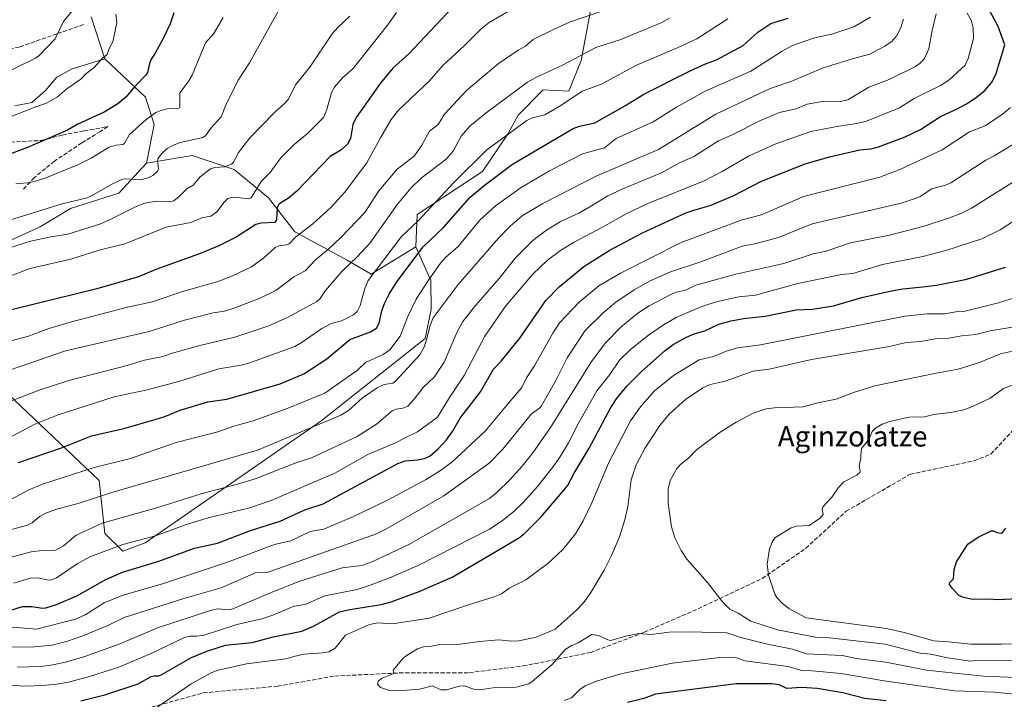
# Model space of a CAD drawing. Units: metres. Extents: x 671798 to 675283, y 4749087 to 4751486.
# Drawn here: x 673482 to 673869, y 4749722 to 4749989 of the extents above; entities that cross this region are included whole.
import ezdxf
from ezdxf.enums import TextEntityAlignment as Align

# ---------------------------------------------------------------- set-up
doc = ezdxf.new("R2010")
doc.units = ezdxf.units.M
doc.header["$MEASUREMENT"] = 0
doc.linetypes.add('DGN Style 3', pattern=[2.307223, 1.648017, -0.659207])
for name, color, linetype, lineweight in [('Arbolado forestal CxS', 92, 'Continuous', 0), ('Curva de nivel maestra', 30, 'Continuous', 30), ('Curva de nivel normal', 30, 'Continuous', 0), ('Pastizal CxS', 92, 'Continuous', 0), ('Senda', 7, 'DGN Style 3', 0), ('Texto cartográfico', 7, 'Continuous', 0)]:
    doc.layers.add(name, color=color, linetype=linetype, lineweight=lineweight)
doc.styles.add('Style-Arial', font='txt')

# ---------------------------------------------------------------- blocks, each defined once
blk = doc.blocks.new('*U6')
at = {"layer": 'Pastizal CxS', "color": 92, "linetype": 'Continuous', "lineweight": 0}
blk.add_polyline3d([(673479.8253, 4749955.6005, 1068.5098), (673486.44, 4749956.9235, 1068.8771), (673491.7317, 4749961.5537, 1068.1494), (673496.3619, 4749966.8453, 1067.5558), (673502.3151, 4749970.1527, 1068.112), (673515.1395, 4749974.1131, 1069.6593), (673531.2161, 4749959.0893, 1076.3495), (673534.5369, 4749948.3373, 1079.9572), (673531.5689, 4749933.0527, 1083.3377), (673520.6539, 4749921.3283, 1085.6632), (673501.6535, 4749915.2515, 1085.3938), (673489.7473, 4749907.9755, 1086.746), (673476.5181, 4749902.0223, 1087.6426)], dxfattribs=at)
blk = doc.blocks.new('*U14')
at = {"layer": 'Arbolado forestal CxS', "color": 92, "linetype": 'Continuous', "lineweight": 0}
for points in [[(673509.8377, 4749990.5549, 1066.4927), (673515.1395, 4749974.1131, 1069.6593), (673502.3151, 4749970.1527, 1068.112), (673496.3619, 4749966.8453, 1067.5558), (673491.7317, 4749961.5537, 1068.1494), (673486.44, 4749956.9235, 1068.8771), (673479.8253, 4749955.6005, 1068.5098)], [(673469.2045, 4749849.6305, 1109.0205), (673512.9388, 4749808.3089, 1131.3833), (673515.1275, 4749787.3779, 1140.6261), (673522.2053, 4749780.4881, 1145.1514), (673531.0493, 4749783.7851, 1144.7758), (673600.0921, 4749831.6317, 1133.6994), (673641.0757, 4749864.0469, 1133.3663), (673643.4602, 4749875.5117, 1132.3073), (673643.3049, 4749886.9423, 1128.935), (673637.4123, 4749900.2003, 1121.9943), (673637.8746, 4749912.9099, 1117.8754), (673663.6781, 4749929.7767, 1121.1677), (673673.6755, 4749944.7723, 1118.9735), (673677.6313, 4749951.8931, 1117.58), (673687.3233, 4749961.8077, 1116.4179), (673687.3713, 4749961.8567, 1116.4049), (673697.5371, 4749961.3607, 1118.2979), (673702.4523, 4749973.4965, 1114.8729), (673706.1155, 4749993.0353, 1108.9875)]]:
    blk.add_polyline3d(points, dxfattribs=at)

msp = doc.modelspace()

# ---------------------------------------------------------------- linework, layer by layer
at = {"layer": 'Arbolado forestal CxS', "color": 92, "linetype": 'Continuous', "lineweight": 0}
for points in [[(673706.1155, 4749993.0353, 1108.9875), (673702.4523, 4749973.4965, 1114.8729), (673697.5371, 4749961.3607, 1118.2979), (673687.3713, 4749961.8567, 1116.4049), (673687.3233, 4749961.8077, 1116.4179), (673677.6313, 4749951.8931, 1117.58), (673673.6755, 4749944.7723, 1118.9735), (673663.6781, 4749929.7767, 1121.1677), (673637.8746, 4749912.9099, 1117.8754), (673637.4123, 4749900.2003, 1121.9943), (673619.8733, 4749889.3885, 1118.5546), (673610.3785, 4749894.9275, 1112.6785), (673589.8079, 4749906.0045, 1103.0908), (673579.5221, 4749919.4545, 1096.5741), (673566.0713, 4749930.5313, 1090.5479), (673549.4567, 4749936.0703, 1086.5347), (673531.5689, 4749933.0527, 1083.3377), (673534.5369, 4749948.3373, 1079.9572), (673531.2161, 4749959.0893, 1076.3495), (673515.1395, 4749974.1131, 1069.6593), (673509.8377, 4749990.5549, 1066.4927)], [(673637.4123, 4749900.2003, 1121.9943), (673637.8746, 4749912.9099, 1117.8754), (673663.6781, 4749929.7767, 1121.1677), (673673.6755, 4749944.7723, 1118.9735), (673677.6313, 4749951.8931, 1117.58), (673687.3233, 4749961.8077, 1116.4179), (673687.3713, 4749961.8567, 1116.4049), (673697.5371, 4749961.3607, 1118.2979), (673702.4523, 4749973.4965, 1114.8729), (673706.1155, 4749993.0353, 1108.9875)], [(673509.8377, 4749990.5549, 1066.4927), (673515.1395, 4749974.1131, 1069.6593)], [(673515.1395, 4749974.1131, 1069.6593), (673502.3151, 4749970.1527, 1068.112), (673496.3619, 4749966.8453, 1067.5558), (673491.7317, 4749961.5537, 1068.1494), (673486.44, 4749956.9235, 1068.8771), (673479.8253, 4749955.6005, 1068.5098)], [(673515.1395, 4749974.1131, 1069.6593), (673531.2161, 4749959.0893, 1076.3495), (673534.5369, 4749948.3373, 1079.9572), (673531.5689, 4749933.0527, 1083.3377)], [(673476.5181, 4749902.0223, 1087.6426), (673489.7473, 4749907.9755, 1086.746), (673501.6535, 4749915.2515, 1085.3938), (673520.6539, 4749921.3283, 1085.6632), (673531.5689, 4749933.0527, 1083.3377), (673549.4567, 4749936.0703, 1086.5347), (673566.0713, 4749930.5313, 1090.5479), (673579.5221, 4749919.4545, 1096.5741), (673589.8079, 4749906.0045, 1103.0908), (673610.3785, 4749894.9275, 1112.6785), (673619.8733, 4749889.3885, 1118.5546), (673637.4123, 4749900.2003, 1121.9943), (673643.3049, 4749886.9423, 1128.935), (673643.4602, 4749875.5117, 1132.3073), (673641.0757, 4749864.0469, 1133.3663), (673600.0921, 4749831.6317, 1133.6994), (673531.0493, 4749783.7851, 1144.7758), (673522.2053, 4749780.4881, 1145.1514), (673515.1275, 4749787.3779, 1140.6261), (673512.9388, 4749808.3089, 1131.3833), (673469.2045, 4749849.6305, 1109.0205)], [(673637.4123, 4749900.2003, 1121.9943), (673619.8733, 4749889.3885, 1118.5546), (673610.3785, 4749894.9275, 1112.6785), (673589.8079, 4749906.0045, 1103.0908), (673579.5221, 4749919.4545, 1096.5741), (673566.0713, 4749930.5313, 1090.5479), (673549.4567, 4749936.0703, 1086.5347), (673531.5689, 4749933.0527, 1083.3377)], [(673531.5689, 4749933.0527, 1083.3377), (673520.6539, 4749921.3283, 1085.6632), (673501.6535, 4749915.2515, 1085.3938), (673489.7473, 4749907.9755, 1086.746), (673476.5181, 4749902.0223, 1087.6426), (673463.2889, 4749896.7305, 1086.9096), (673451.3827, 4749891.4389, 1091.4766), (673439.4763, 4749889.4545, 1093.1846), (673428.2315, 4749886.1473, 1094.393), (673414.3409, 4749884.8243, 1094.1751), (673401.7731, 4749882.1785, 1095.7139), (673396.4815, 4749880.1941, 1097.1128), (673385.9993, 4749870.8445, 1102.0486), (673344.5343, 4749868.8203, 1105.3194)], [(673344.5343, 4749868.8203, 1105.3194), (673327.9184, 4749868.0295, 1106.8337), (673332.6651, 4749849.0397, 1113.3022), (673335.8301, 4749841.1279, 1115.9301), (673341.3689, 4749833.2157, 1118.1563), (673385.6767, 4749845.8753, 1110.663), (673387.2617, 4749845.5647, 1110.6102), (673396.6061, 4749843.7335, 1110.7475), (673445.9229, 4749834.0691, 1115.1353), (673459.8117, 4749839.9757, 1113.2992), (673469.2045, 4749849.6305, 1109.0205), (673512.9388, 4749808.3089, 1131.3833), (673515.1275, 4749787.3779, 1140.6261), (673522.2053, 4749780.4881, 1145.1514), (673531.0493, 4749783.7851, 1144.7758), (673600.0921, 4749831.6317, 1133.6994), (673641.0757, 4749864.0469, 1133.3663), (673643.4602, 4749875.5117, 1132.3073), (673643.3049, 4749886.9423, 1128.935), (673637.4123, 4749900.2003, 1121.9943)]]:
    msp.add_polyline3d(points, dxfattribs=at)
at = {"layer": 'Curva de nivel maestra', "color": 30, "linetype": 'Continuous', "lineweight": 30, "flags": 128}
for points, elevation in [([(673651.72, 4749994.1801), (673634.62, 4749976.0601), (673628.41, 4749970.4901), (673623.36, 4749964.3801), (673613.95, 4749951.0201), (673612.68, 4749948.2301), (673611.74, 4749942.7701), (673610.51, 4749940.5601), (673607.88, 4749938.2401), (673603.75, 4749935.7101), (673590.65, 4749922.0401), (673587.41, 4749919.3401), (673584.55, 4749917.6301), (673583.55, 4749916.8001), (673582.92, 4749915.6401), (673582.63, 4749910.7501), (673581.94, 4749909.7101), (673576.58, 4749909.4501), (673574.47, 4749908.9101), (673566.78, 4749904.0001), (673560.04, 4749900.5701), (673552.42, 4749897.3901), (673535.23, 4749891.3101), (673528.36, 4749888.3801), (673512.03, 4749883.7001), (673470.87, 4749873.5201)], 1100), ([(673476.18, 4749756.6001), (673482.81, 4749758.7501), (673486.49, 4749758.6901), (673490.78, 4749758.0501), (673492.02, 4749758.1701), (673496.16, 4749759.5001), (673504.15, 4749762.9101), (673515.52, 4749769.3101), (673522.17, 4749772.2501), (673536.41, 4749776.5001), (673550.43, 4749781.6101), (673559.42, 4749783.5801), (673572.46, 4749788.6001), (673584.1, 4749792.2901), (673593.79, 4749796.7501), (673600.93, 4749799.1401), (673630.29, 4749814.9601), (673633.17, 4749816.0501), (673638.08, 4749816.4201), (673640.83, 4749816.9601), (673643.06, 4749817.9501), (673646.25, 4749820.7001), (673649.46, 4749824.2401), (673651.78, 4749827.5301), (673654.8, 4749832.7501), (673662.78, 4749843.1201), (673667.93, 4749852.0401), (673670.91, 4749855.1901), (673678.32, 4749864.2901), (673688.55, 4749878.9901), (673693.75, 4749884.4801), (673703.45, 4749892.3701), (673713.47, 4749898.7501), (673726.5, 4749905.6301), (673743.52, 4749913.4701), (673746.71, 4749914.5301), (673753.09, 4749916.3801), (673762.1, 4749920.2701), (673773.27, 4749925.9601), (673790.43, 4749932.7601), (673800.08, 4749935.5701), (673811.91, 4749938.2901), (673816.2, 4749938.7301), (673819.22, 4749939.5201), (673829.73, 4749943.4301), (673835.79, 4749946.2901), (673843.63, 4749951.3701), (673850.25, 4749954.4201), (673853.85, 4749956.4301), (673857.67, 4749958.9001), (673861.25, 4749961.8401), (673863.86, 4749964.9801), (673865.46, 4749967.9901), (673868.97, 4749979.6201), (673866.34, 4749986.8301), (673861.57, 4749995.5901)], 1150), ([(673542.34, 4749992.1601), (673540.88, 4749987.9201), (673538.1, 4749982.1501), (673534.99, 4749976.3101), (673533.4, 4749973.9401), (673532.72, 4749972.2901), (673531.96, 4749968.7901), (673531.34, 4749967.6201), (673526.95, 4749963.1901), (673523.44, 4749958.9801), (673520.25, 4749956.4001), (673514.96, 4749953.1401), (673504.35, 4749948.2101), (673500.45, 4749945.9901), (673484.74, 4749939.2001), (673475.77, 4749935.8101)], 1075), ([(673481.18, 4749815.3001), (673498.2, 4749821.1201), (673509.96, 4749825.8501), (673522.69, 4749828.6701), (673535.31, 4749832.4101), (673538.75, 4749833.4201), (673544.83, 4749835.9201), (673555.6, 4749839.2201), (673563.12, 4749840.3001), (673584.13, 4749846.2701), (673593.42, 4749850.1501), (673602.42, 4749856.0601), (673611.45, 4749863.6701), (673619.54, 4749866.7501), (673621.94, 4749868.2001), (673622.98, 4749870.1701), (673624.11, 4749875.0501), (673625.1, 4749877.8801), (673626.91, 4749881.5101), (673629.74, 4749886.0201), (673640.19, 4749900.0601), (673648.23, 4749907.7001), (673658.79, 4749919.6401), (673664.22, 4749924.2201), (673675.43, 4749932.7101), (673699.25, 4749946.6501), (673701.7, 4749947.6601), (673707.78, 4749948.9801), (673719.79, 4749955.7301), (673726.97, 4749960.2601), (673744.92, 4749969.2201), (673751.24, 4749972.1001), (673755.57, 4749973.7001), (673766.09, 4749979.3201), (673771.85, 4749984.5801), (673776.97, 4749987.9901), (673783.81, 4749990.1601)], 1125), ([(673505.72, 4749721.6201), (673515.23, 4749724.0201), (673528.24, 4749728.3101), (673533.32, 4749731.1501), (673534.54, 4749731.4801), (673536.3, 4749731.4601), (673537.3, 4749731.8401), (673549.28, 4749738.6501), (673555.25, 4749741.1501), (673562.61, 4749743.4601), (673573.14, 4749744.5401), (673581.33, 4749746.7301), (673592.64, 4749749.0601), (673597.14, 4749750.9501), (673607.4, 4749756.5701), (673611.47, 4749757.5301), (673623.77, 4749759.5401), (673627.74, 4749760.5301), (673638.67, 4749764.6401), (673651.67, 4749770.3001), (673668.27, 4749779.9501), (673678.1, 4749785.8901), (673680.19, 4749787.4701), (673686.67, 4749793.9701), (673696.99, 4749806.1201), (673699.63, 4749811.1401), (673705.49, 4749820.9101), (673714.1, 4749837.0201), (673716.29, 4749840.3701), (673720.27, 4749845.2401), (673726.12, 4749851.1201), (673735.47, 4749859.4201), (673738.61, 4749861.7201), (673743.83, 4749864.6501), (673746.87, 4749866.0001), (673751.07, 4749867.1501), (673756.45, 4749869.7501), (673761.41, 4749871.1001), (673766.19, 4749871.9401), (673774.78, 4749872.8301), (673786.94, 4749875.3201), (673793.36, 4749875.7001), (673801.63, 4749876.9301), (673812.68, 4749880.1901), (673824.36, 4749882.8701), (673828.89, 4749883.6701), (673837.88, 4749884.6101), (673842.01, 4749885.1101), (673854.02, 4749887.4201), (673869.24, 4749892.2101)], 1175), ([(673874.11, 4749761.7101), (673866.08, 4749761.2601), (673862.86, 4749761.5901), (673856.19, 4749761.4801), (673852.68, 4749762.1801), (673850.8, 4749763.0701), (673848.3, 4749765.7301), (673847.22, 4749767.3701), (673847.14, 4749768.0001), (673848.8, 4749769.5701), (673848.98, 4749773.2601), (673849.95, 4749776.2501), (673854.39, 4749783.2501), (673858.45, 4749785.9601), (673863.57, 4749788.4601), (673864.42, 4749788.5101), (673865.73, 4749787.8301), (673867.44, 4749787.6001), (673868.16, 4749787.9701), (673869.36, 4749789.5201)], 1200), ([(673822.32, 4749721.5401), (673813.89, 4749722.4601), (673805.22, 4749724.7101), (673795.14, 4749726.4101), (673788.95, 4749726.8601), (673783.18, 4749726.4301), (673780.21, 4749727.8801), (673777.31, 4749728.3401), (673763.39, 4749728.2601), (673731.63, 4749724.1701), (673727.02, 4749722.5701), (673720.55, 4749720.9801)], 1175)]:
    msp.add_lwpolyline(points, dxfattribs=dict(at, elevation=elevation))
at = {"layer": 'Curva de nivel normal', "color": 30, "linetype": 'Continuous', "lineweight": 0, "flags": 128}
for points, elevation in [([(673470.77, 4749849.23), (673499.68, 4749859.28), (673532.63, 4749866.87), (673546.43, 4749871.27), (673557.7, 4749874.19), (673562.25, 4749874.91), (673566.33, 4749876.13), (673576.24, 4749879.92), (673582.39, 4749882.98), (673589.49, 4749888.41), (673593.87, 4749890.74), (673598, 4749895.09), (673603.21, 4749899.31), (673607.95, 4749903.78), (673617.34, 4749913.72), (673622.83, 4749922.14), (673630.08, 4749930.69), (673636.92, 4749935.92), (673639.78, 4749940.16), (673642.74, 4749945.65), (673646.23, 4749948.29), (673648.74, 4749952.32), (673657.39, 4749961.66), (673669.74, 4749972.19), (673677.58, 4749977.57), (673680.54, 4749979.02), (673683.58, 4749981.74), (673691.83, 4749985.74), (673697.87, 4749988.54), (673709.69, 4749992.57)], 1110), ([(673473.14, 4749967.1), (673487.98, 4749974.3), (673489.25, 4749975.23), (673495.67, 4749982.03), (673498.87, 4749988.73), (673503.66, 4749994.58)], 1065), ([(673584.17, 4749994.41), (673572.09, 4749972.53), (673567.63, 4749965.72), (673562.56, 4749955.64), (673560.92, 4749951.24), (673556.78, 4749946.86), (673554.74, 4749943.83), (673553.73, 4749943.22), (673544.76, 4749941.24), (673541.71, 4749940.01), (673539.68, 4749938.77), (673537.46, 4749936.79), (673535.99, 4749934.76), (673535.84, 4749933.97), (673536.27, 4749930.86), (673535.87, 4749929.86), (673534.06, 4749928.26), (673532.25, 4749927.27), (673529.23, 4749926.46), (673523.3, 4749926.89), (673522.05, 4749926.73), (673517.96, 4749924.84), (673510.87, 4749920.68), (673508.2, 4749919.44), (673498.34, 4749917.02), (673475.61, 4749909.95)], 1085), ([(673476.33, 4749862.72), (673485.18, 4749865.01), (673493.2, 4749868.07), (673502.08, 4749870.61), (673524.12, 4749876.48), (673533.93, 4749878.57), (673545.73, 4749882.56), (673559.72, 4749886.52), (673565.37, 4749888.76), (673572.81, 4749892.25), (673577.63, 4749895.89), (673582.14, 4749899.89), (673583.75, 4749900.58), (673586.55, 4749900.92), (673587.69, 4749901.38), (673590.11, 4749903.98), (673596.96, 4749909.24), (673604.07, 4749915.8), (673609.37, 4749921.58), (673618.21, 4749933.18), (673623.59, 4749942.97), (673627.76, 4749950.28), (673630.77, 4749954.02), (673642.65, 4749965.3), (673647.89, 4749971.3), (673656.43, 4749979.18), (673662.96, 4749985.71), (673666.22, 4749988.39), (673678.36, 4749995.43)], 1105), ([(673468.18, 4749786.25), (673484.8, 4749790.69), (673486.59, 4749791.57), (673489.53, 4749794.07), (673492.02, 4749795.43), (673495.74, 4749796.82), (673505.02, 4749799.32), (673517.92, 4749803.53), (673575.12, 4749820.23), (673607.96, 4749833.99), (673610.96, 4749835.84), (673616.44, 4749840.72), (673622.21, 4749844.75), (673624.94, 4749846.03), (673628.37, 4749846.6), (673629.42, 4749847.32), (673638.95, 4749857.62), (673640.55, 4749860.38), (673641.51, 4749863.16), (673642.99, 4749869.18), (673644.28, 4749872.2), (673654.09, 4749885.39), (673669.94, 4749903.52), (673674.52, 4749908.26), (673679.19, 4749912.36), (673687.27, 4749917.24), (673708.56, 4749928.12), (673732.74, 4749938.48), (673755.29, 4749952.35), (673776.73, 4749962.43), (673785.15, 4749965.32), (673797.51, 4749970.53), (673809.41, 4749974.29), (673815.88, 4749976), (673821.48, 4749978.92), (673824.55, 4749980.9), (673826.52, 4749983.22), (673827.88, 4749986), (673829.09, 4749989.66)], 1135), ([(673472.48, 4749776.5), (673486.16, 4749780.24), (673490.52, 4749780.76), (673495.81, 4749780.83), (673498.94, 4749782.51), (673503.87, 4749786.7), (673514.07, 4749791.48), (673536.05, 4749797.61), (673553.38, 4749803.11), (673567.34, 4749806.75), (673574.2, 4749808.93), (673590.66, 4749815.4), (673596.39, 4749817.23), (673614.35, 4749825.52), (673622.01, 4749830.45), (673628.13, 4749835.72), (673629.64, 4749836.34), (673632.31, 4749836.72), (673634.23, 4749837.54), (673636.82, 4749840.28), (673640.27, 4749844.77), (673644.59, 4749848.84), (673648.5, 4749854.77), (673653.61, 4749866.69), (673655.87, 4749870.76), (673661.02, 4749877.27), (673670.11, 4749887.74), (673676.53, 4749895.88), (673683.45, 4749902.6), (673688.33, 4749906.41), (673694.28, 4749910.1), (673701.44, 4749913.44), (673706.49, 4749916.32), (673712.85, 4749920.16), (673718.78, 4749923.01), (673734.04, 4749929.25), (673741.09, 4749933.16), (673746.64, 4749935.7), (673756.33, 4749941.79), (673761.79, 4749944.18), (673772.83, 4749949.9), (673780.31, 4749953.04), (673786.84, 4749954.46), (673791.25, 4749956.25), (673797.9, 4749957.48), (673804.29, 4749957.33), (673807.26, 4749957.97), (673815.53, 4749963.02), (673823.43, 4749965.91), (673833.87, 4749971.11), (673835.62, 4749972.36), (673837.38, 4749974.27), (673839.05, 4749978.04), (673840.39, 4749985.3), (673841.99, 4749991.8)], 1140), ([(673473.96, 4749949.7), (673488.04, 4749955.25), (673492.3, 4749956.61), (673496.54, 4749959.15), (673500.27, 4749962.27), (673505.75, 4749966.11), (673507.7, 4749968.15), (673511, 4749970.69), (673514.14, 4749974.23), (673516.1, 4749975.82), (673516.83, 4749978.1), (673518.3, 4749980.8), (673519.91, 4749988.26), (673519.49, 4749991.65)], 1070), ([(673476.74, 4749838.87), (673489.36, 4749843.77), (673501.05, 4749847.63), (673523.96, 4749853.54), (673530.81, 4749855.56), (673538.01, 4749856.97), (673542.2, 4749858.49), (673552.54, 4749861.34), (673566.21, 4749864.68), (673579.57, 4749869.11), (673587.23, 4749872.48), (673598.49, 4749878.68), (673599.82, 4749879.86), (673601.9, 4749883.05), (673608.28, 4749890.4), (673614.46, 4749896.34), (673619.41, 4749901.69), (673630.19, 4749916.91), (673635.42, 4749923.26), (673639.45, 4749927.15), (673649.39, 4749934.7), (673652.11, 4749937.78), (673655.19, 4749943.71), (673658.66, 4749947.57), (673665.06, 4749952.89), (673681.35, 4749964.92), (673684.8, 4749966.9), (673695.11, 4749971.67), (673708.21, 4749978.62), (673717.96, 4749981.69), (673734.17, 4749988.39), (673737.1, 4749990.06)], 1115), ([(673629.78, 4749992.31), (673626.34, 4749987.3), (673612.78, 4749970.34), (673608.61, 4749966.61), (673605.44, 4749962.91), (673604.32, 4749960.8), (673602.45, 4749954.19), (673601.06, 4749951.08), (673594.76, 4749944.57), (673589.7, 4749940.53), (673584.29, 4749935.1), (673580.11, 4749929.44), (673576.57, 4749925.88), (673572.74, 4749919.46), (673571.49, 4749918.99), (673568.34, 4749919.47), (673565.5, 4749919.63), (673563.49, 4749919.12), (673562.03, 4749917.77), (673559.14, 4749913.91), (673556.79, 4749912.21), (673553.24, 4749911.6), (673549.02, 4749909.78), (673539.24, 4749907.84), (673523.01, 4749901.28), (673512.88, 4749898.89), (673501.84, 4749895.29), (673485.7, 4749891.64), (673476.87, 4749888.21)], 1095), ([(673816.16, 4749990.49), (673809.63, 4749986.66), (673801.37, 4749983.96), (673793.73, 4749982.29), (673785.49, 4749979.3), (673781.41, 4749977.14), (673769.06, 4749969.26), (673751.15, 4749961.42), (673739.92, 4749955.1), (673730.69, 4749949.3), (673716.21, 4749942.76), (673711.52, 4749939.06), (673702.88, 4749936.74), (673689.93, 4749930.02), (673678.77, 4749923.47), (673668.77, 4749916.23), (673662.59, 4749910.65), (673654, 4749900.32), (673649.27, 4749896.13), (673647.12, 4749893.69), (673642.36, 4749887.09), (673637.52, 4749879.58), (673634.26, 4749872.82), (673631.25, 4749865.05), (673627.23, 4749859.65), (673624.63, 4749857.85), (673617.57, 4749854.7), (673614.47, 4749851.6), (673601.63, 4749842.56), (673586.23, 4749836.29), (673573.54, 4749831.79), (673565.86, 4749829.65), (673559.59, 4749827.46), (673543.22, 4749823.21), (673534.57, 4749820.16), (673525.22, 4749816.95), (673510.97, 4749813.34), (673490.69, 4749806.86), (673484.98, 4749804.46), (673477.08, 4749800.09)], 1130), ([(673611.42, 4749990.9), (673606.7, 4749986.49), (673604.55, 4749983.92), (673595.71, 4749970.79), (673590.09, 4749963.83), (673587.35, 4749958.29), (673585.83, 4749956.56), (673581.95, 4749953.14), (673572.22, 4749942.99), (673567.69, 4749937.27), (673565.8, 4749933.44), (673565.14, 4749932.75), (673562.36, 4749931.61), (673558.35, 4749931.42), (673556.69, 4749930.86), (673552.64, 4749927.63), (673549.95, 4749924.37), (673547.42, 4749923), (673544.43, 4749919.94), (673542.34, 4749918.29), (673540.59, 4749917.92), (673535.39, 4749918.18), (673530.86, 4749917.39), (673527.45, 4749916.01), (673517.04, 4749910.73), (673513.14, 4749909.14), (673500.6, 4749905.12), (673493.89, 4749904.13), (673485.44, 4749902.22), (673477.42, 4749899.57)], 1090), ([(673478.76, 4749825.65), (673487.65, 4749830.38), (673496.77, 4749834.1), (673518.84, 4749841.11), (673531.23, 4749843.85), (673544.66, 4749847.38), (673559.99, 4749852.2), (673568.8, 4749853.61), (673571.79, 4749854.37), (673589.83, 4749860.92), (673592.74, 4749862.63), (673600.44, 4749868.09), (673604.12, 4749870.04), (673608.15, 4749871.1), (673610.47, 4749872.06), (673612.91, 4749873.48), (673614.35, 4749874.77), (673615.59, 4749877.05), (673617.33, 4749883.78), (673618.69, 4749886.89), (673631.76, 4749904.23), (673638.23, 4749910.31), (673652.38, 4749925.5), (673665.27, 4749938.25), (673681.05, 4749949.91), (673683.32, 4749950.94), (673688.12, 4749952.04), (673694.39, 4749955.8), (673702.79, 4749961.36), (673710.33, 4749964.2), (673724.1, 4749971.57), (673740.48, 4749978.53), (673747.85, 4749982.02), (673760, 4749989.79)], 1120), ([(673479.41, 4749767.93), (673485.84, 4749769.8), (673488.74, 4749770.03), (673492.5, 4749769.13), (673493.94, 4749769.05), (673496.16, 4749769.99), (673504.26, 4749775.49), (673509.31, 4749778.28), (673522.22, 4749783.12), (673535.05, 4749786.5), (673546.87, 4749790.81), (673555.79, 4749793.53), (673572.21, 4749797.48), (673580.56, 4749800.45), (673605.64, 4749811.13), (673618.55, 4749818.47), (673629.37, 4749823.05), (673633.27, 4749825.08), (673638.01, 4749827.44), (673645.87, 4749833.22), (673650.62, 4749840.91), (673656.47, 4749849.53), (673664.6, 4749865.03), (673672.65, 4749876.82), (673683.42, 4749889.43), (673689.21, 4749894.93), (673694.32, 4749898.7), (673699.43, 4749901.88), (673710.75, 4749907.84), (673720.08, 4749913.19), (673728.67, 4749917.16), (673750.69, 4749926.13), (673757.83, 4749929.73), (673768.19, 4749935.77), (673778.86, 4749940.73), (673792.66, 4749945.46), (673803.7, 4749947.62), (673810.7, 4749948.62), (673814.58, 4749949.59), (673827.53, 4749954.85), (673833.31, 4749958.52), (673843.66, 4749963.55), (673846.96, 4749965.68), (673853.3, 4749971.58), (673854.46, 4749974.29), (673856.64, 4749982.16), (673856.49, 4749986.13), (673855.68, 4749989.27), (673854.15, 4749992.12)], 1145), ([(673480.17, 4749924.9), (673484.75, 4749925.3), (673487.5, 4749925.87), (673491.95, 4749927.35), (673504.54, 4749932.41), (673509.84, 4749935.06), (673516.9, 4749939.31), (673519.56, 4749940.21), (673522.31, 4749940.43), (673522.95, 4749940.98), (673524.93, 4749944.28), (673531.36, 4749950.29), (673535.26, 4749952.95), (673537.13, 4749953.82), (673540.16, 4749954.53), (673543.76, 4749954.42), (673544.67, 4749954.93), (673544.7, 4749960.74), (673547.9, 4749965.05), (673549.44, 4749967.7), (673554.71, 4749980.43), (673557.97, 4749984.09), (673561.65, 4749990.33)], 1080), ([(673871.2, 4749955.02), (673867.97, 4749952.28), (673861.23, 4749947.79), (673855.1, 4749945.4), (673844.24, 4749938.37), (673827.63, 4749930.51), (673819.75, 4749927.57), (673798.63, 4749922.22), (673789.82, 4749919.93), (673773.29, 4749912.81), (673765.72, 4749910.78), (673741.76, 4749901.91), (673717.92, 4749889.86), (673709.37, 4749884.79), (673701.66, 4749878.37), (673693.9, 4749870.21), (673691.3, 4749866.21), (673684.05, 4749853.37), (673680.93, 4749848.59), (673679.02, 4749844.78), (673674.48, 4749839.48), (673664.68, 4749827.64), (673651.46, 4749815.31), (673646.67, 4749811.89), (673641.25, 4749808.58), (673626.28, 4749800.56), (673612.85, 4749794.16), (673601.25, 4749789.11), (673595.85, 4749788.18), (673588.26, 4749784.58), (673581.91, 4749783.13), (673563.41, 4749776.19), (673538.27, 4749767.75), (673521.95, 4749763.07), (673514.93, 4749760.2), (673507.45, 4749755.41), (673503.7, 4749753.75), (673488.35, 4749749.83), (673474.03, 4749751.02)], 1155), ([(673449.16, 4749742.41), (673487.36, 4749742.82), (673494.5, 4749743.47), (673500.46, 4749745.07), (673506.54, 4749747.16), (673516.39, 4749751.29), (673522.74, 4749754.35), (673546.24, 4749761.87), (673560.87, 4749766.02), (673574.61, 4749772.04), (673579.42, 4749772.14), (673593.39, 4749777.18), (673622, 4749787.32), (673625.6, 4749789.06), (673648.42, 4749802.24), (673666.27, 4749815.07), (673671.66, 4749820.52), (673682.93, 4749834.51), (673685.96, 4749836.68), (673686.75, 4749837.58), (673692.47, 4749847.6), (673696.86, 4749856.48), (673704.03, 4749867.19), (673711, 4749874.21), (673716.06, 4749878.44), (673723.21, 4749883.27), (673729.58, 4749886.83), (673737.5, 4749890.35), (673749.4, 4749894.21), (673765.68, 4749900.42), (673771.16, 4749901.5), (673780.03, 4749903.83), (673793.14, 4749909.15), (673828.19, 4749917.34), (673834.12, 4749919.32), (673835.66, 4749919.98), (673840.2, 4749922.95), (673845.64, 4749924.44), (673847.67, 4749925.36), (673861.49, 4749934.28), (673864.79, 4749936.01), (673881.02, 4749945.81)], 1160), ([(673480.82, 4749734.79), (673489.91, 4749735.15), (673493.96, 4749735.61), (673499.7, 4749736.79), (673507.35, 4749739.04), (673521.44, 4749744.13), (673535.89, 4749750.34), (673557.04, 4749757.29), (673559.59, 4749757.82), (673563.77, 4749757.43), (673565.42, 4749757.73), (673581.2, 4749764.52), (673591.81, 4749768.61), (673608.47, 4749773.85), (673616.18, 4749774.83), (673620.57, 4749776.43), (673634.72, 4749783.14), (673666.33, 4749801.2), (673669.42, 4749803.68), (673674.27, 4749808.44), (673679.2, 4749813.91), (673683.41, 4749819.16), (673690.34, 4749829.14), (673706.42, 4749855.08), (673712.09, 4749862.57), (673717.97, 4749868.56), (673724.63, 4749874.06), (673729.1, 4749876.9), (673737.62, 4749881.38), (673739.89, 4749882.29), (673743.36, 4749883.14), (673747.51, 4749885.05), (673763.16, 4749889.39), (673782, 4749893.62), (673793.61, 4749897.43), (673798.75, 4749898.45), (673808.33, 4749901.77), (673823.65, 4749904.71), (673837.18, 4749908.34), (673846.83, 4749911.38), (673851.7, 4749913.25), (673855.81, 4749915.34), (673882.16, 4749931.92)], 1165), ([(673464.57, 4749728.36), (673483.96, 4749727.38), (673490.65, 4749727.59), (673496.12, 4749728.14), (673500.92, 4749728.97), (673509.18, 4749731.12), (673520.72, 4749734.87), (673533.58, 4749740.37), (673546.49, 4749746.45), (673548.69, 4749747.01), (673551.35, 4749746.99), (673554.22, 4749747.44), (673567.06, 4749751.68), (673576.88, 4749753.8), (673581.2, 4749755.24), (673589.24, 4749758.68), (673594.24, 4749759.66), (673601.68, 4749762.89), (673614.36, 4749765.43), (673619.85, 4749767.22), (673628.43, 4749770.56), (673638.82, 4749775.12), (673666.37, 4749789.16), (673671.37, 4749792.33), (673676.09, 4749796.16), (673679.76, 4749799.74), (673685.28, 4749805.95), (673691.11, 4749813.35), (673693.98, 4749817.49), (673697.36, 4749823.13), (673701.23, 4749830.48), (673708.55, 4749843.57), (673713.64, 4749850), (673717.42, 4749855.62), (673721.8, 4749859.82), (673728.81, 4749865.39), (673734.72, 4749869.5), (673739.8, 4749872.39), (673749.87, 4749876.71), (673755.51, 4749878.51), (673764.32, 4749880.44), (673770.95, 4749881.16), (673787.57, 4749885.75), (673804.73, 4749889.23), (673809.15, 4749889.71), (673820.85, 4749893.27), (673836.71, 4749896.32), (673845.71, 4749898.69), (673859.95, 4749903.31), (673867.07, 4749906.81), (673898.7, 4749927.38)], 1170), ([(673531.88, 4749716.53), (673549.16, 4749728.24), (673556.97, 4749732.67), (673559.23, 4749733.52), (673570.86, 4749736.15), (673586.37, 4749738.08), (673589.41, 4749739.07), (673593.41, 4749739.89), (673600.85, 4749740.45), (673603.27, 4749740.9), (673605.65, 4749742.33), (673609.82, 4749747.45), (673619.18, 4749751.57), (673622.44, 4749752.32), (673628.18, 4749751.93), (673642.6, 4749754.16), (673658.51, 4749759.55), (673667.86, 4749762.35), (673671.11, 4749763.74), (673674.06, 4749765.93), (673675.7, 4749766.76), (673680.61, 4749769.18), (673689.32, 4749775.59), (673695.18, 4749781.17), (673700.14, 4749787.32), (673703.25, 4749792.4), (673706.66, 4749799.53), (673713.1, 4749815.04), (673721.77, 4749831.75), (673725.71, 4749837.21), (673731.12, 4749843.41), (673738.69, 4749849.59), (673748.76, 4749855.69), (673754.44, 4749857), (673759.8, 4749859.2), (673763.99, 4749860.4), (673772.93, 4749861.56), (673829.62, 4749872.92), (673838.47, 4749873.83), (673845.39, 4749873.85), (673850.38, 4749874.68), (673853.3, 4749874.81), (673866.41, 4749878.08), (673873.95, 4749880.54)], 1180), ([(673886.16, 4749730.25), (673860.53, 4749731.33), (673838.13, 4749733.61), (673822.15, 4749736.77), (673810.55, 4749738.29), (673805.17, 4749739.45), (673791.03, 4749740.14), (673785.51, 4749741.95), (673775.66, 4749743.91), (673765.2, 4749746.46), (673759.62, 4749748.38), (673744.79, 4749748.68), (673737, 4749748.6), (673729.9, 4749747.7), (673725.13, 4749748.02), (673719.94, 4749746.99), (673714, 4749745.35), (673712.82, 4749745.62), (673709.25, 4749747.35), (673706.66, 4749747.67), (673701.22, 4749744.35), (673698.42, 4749743.25), (673696.06, 4749741.75), (673691, 4749735.92), (673683.17, 4749729.18), (673681.77, 4749728.31), (673676.82, 4749726.96), (673667.66, 4749726.66), (673662.56, 4749725.97), (673660.21, 4749726.13), (673656.43, 4749727.45), (673654.59, 4749727.34), (673649.46, 4749725.89), (673647.2, 4749725.98), (673644.01, 4749727.47), (673638.89, 4749726.21), (673630.55, 4749725.51), (673626.72, 4749725.85), (673623.57, 4749726.87), (673622.31, 4749728.09), (673622.69, 4749729.41), (673624.17, 4749730.52), (673628.78, 4749732.41), (673628.5, 4749733.34), (673628.68, 4749733.76), (673632.48, 4749738.32), (673634.01, 4749739.56), (673638.04, 4749742.08), (673640.38, 4749742.86), (673643.6, 4749743.11), (673647.45, 4749743.95), (673653.91, 4749743.74), (673662.44, 4749744.89), (673670.04, 4749745.53), (673675.11, 4749745.04), (673677.85, 4749745.23), (673684.68, 4749746.67), (673692.18, 4749749.81), (673700.49, 4749757.13), (673703.28, 4749760.2), (673706.18, 4749764.15), (673711.46, 4749773.01), (673714.37, 4749778.73), (673717.48, 4749786.16), (673719.62, 4749792.74), (673720.73, 4749798.01), (673722.03, 4749808.5), (673724.05, 4749814.37), (673727.53, 4749821.16), (673733.3, 4749829.83), (673737.02, 4749834.29), (673743.43, 4749840.12), (673750.28, 4749844.69), (673753.17, 4749846.03), (673759.03, 4749847.35), (673769.96, 4749851.29), (673776.31, 4749852.02), (673792.9, 4749855.86), (673823.6, 4749861.02), (673830.15, 4749862.58), (673835.97, 4749862.9), (673841.49, 4749863.93), (673846.93, 4749864.23), (673852.04, 4749865.17), (673857.49, 4749865.73), (673863.22, 4749867.09), (673872, 4749868.54)], 1185), ([(673876.52, 4749737.51), (673858.42, 4749737.58), (673855.46, 4749737.26), (673846.36, 4749738.51), (673839.87, 4749739.99), (673835.68, 4749740.4), (673821.88, 4749743.93), (673798.85, 4749746.48), (673794.53, 4749746.63), (673779.58, 4749749.51), (673769.04, 4749752.87), (673764.18, 4749756.09), (673760.88, 4749757.59), (673757.91, 4749760.59), (673752.12, 4749768.2), (673743.98, 4749777.26), (673741.69, 4749780.71), (673739.24, 4749785.76), (673737.91, 4749790), (673736.58, 4749799.25), (673736.61, 4749805.01), (673737.33, 4749808.26), (673740.01, 4749812.97), (673741.56, 4749814.74), (673744.59, 4749817.02), (673747.73, 4749820.36), (673757.04, 4749827.23), (673763.34, 4749831.2), (673769.96, 4749834.69), (673775.18, 4749836.4), (673778.44, 4749836.84), (673789.69, 4749837.21), (673795.48, 4749838.84), (673802.64, 4749840.25), (673809.4, 4749842.82), (673817.82, 4749845.44), (673842, 4749850.49), (673850.59, 4749851.99), (673859, 4749854.7), (673867.27, 4749858.14), (673874.27, 4749859.64)], 1190), ([(673883.26, 4749744.25), (673867.67, 4749743.83), (673855.64, 4749743.92), (673846.75, 4749744.87), (673840.99, 4749745.15), (673829.32, 4749748.46), (673822.43, 4749750.06), (673790.79, 4749754.3), (673784.08, 4749757.91), (673781.27, 4749760.14), (673779.25, 4749762.24), (673778.51, 4749763.55), (673776.02, 4749770.98), (673775.51, 4749775.35), (673776.4, 4749781.41), (673777.44, 4749783.96), (673778.59, 4749785.76), (673785, 4749789.7), (673787.1, 4749790.25), (673792.08, 4749790.54), (673796.52, 4749793.51), (673797.49, 4749794.92), (673797.17, 4749796.91), (673797.46, 4749797.96), (673801.03, 4749801.84), (673803.38, 4749805.39), (673805.63, 4749807.76), (673810.71, 4749810.35), (673811.93, 4749811.41), (673812.09, 4749811.97), (673811.72, 4749814), (673812.38, 4749817.1), (673812.3, 4749818.1), (673812.62, 4749820.85), (673815.53, 4749824.4), (673816.76, 4749827.58), (673818.06, 4749828.87), (673820.78, 4749830.39), (673824.11, 4749831.65), (673831.27, 4749833.15), (673837.54, 4749833.35), (673840.89, 4749834.16), (673847.66, 4749834.97), (673852.78, 4749836.1), (673856.24, 4749837.31), (673863.22, 4749840.68), (673868.45, 4749844.49), (673879.66, 4749848.79)], 1195), ([(673873.99, 4749724.12), (673864.84, 4749724.96), (673849.17, 4749725.55), (673821.52, 4749729.43), (673804.56, 4749732.4), (673793.23, 4749733.42), (673789.14, 4749733.5), (673783.82, 4749735.15), (673766.7, 4749737.27), (673763.93, 4749738.4), (673762.06, 4749738.77), (673756.96, 4749738.68), (673738.25, 4749736.4), (673717.96, 4749732.25), (673708.44, 4749729.36), (673703.93, 4749727.45), (673701.84, 4749726.12), (673698.55, 4749722.77), (673695.78, 4749721.79)], 1180)]:
    msp.add_lwpolyline(points, dxfattribs=dict(at, elevation=elevation))
at = {"layer": 'Pastizal CxS', "color": 92, "linetype": 'Continuous', "lineweight": 0}
for points in [[(673515.1395, 4749974.1131, 1069.6593), (673502.3151, 4749970.1527, 1068.112), (673496.3619, 4749966.8453, 1067.5558), (673491.7317, 4749961.5537, 1068.1494), (673486.44, 4749956.9235, 1068.8771), (673479.8253, 4749955.6005, 1068.5098)], [(673515.1395, 4749974.1131, 1069.6593), (673531.2161, 4749959.0893, 1076.3495), (673534.5369, 4749948.3373, 1079.9572), (673531.5689, 4749933.0527, 1083.3377)], [(673531.5689, 4749933.0527, 1083.3377), (673520.6539, 4749921.3283, 1085.6632), (673501.6535, 4749915.2515, 1085.3938), (673489.7473, 4749907.9755, 1086.746), (673476.5181, 4749902.0223, 1087.6426), (673463.2889, 4749896.7305, 1086.9096), (673451.3827, 4749891.4389, 1091.4766), (673439.4763, 4749889.4545, 1093.1846), (673428.2315, 4749886.1473, 1094.393), (673414.3409, 4749884.8243, 1094.1751), (673401.7731, 4749882.1785, 1095.7139), (673396.4815, 4749880.1941, 1097.1128), (673385.9993, 4749870.8445, 1102.0486), (673344.5343, 4749868.8203, 1105.3194)]]:
    msp.add_polyline3d(points, dxfattribs=at)
at = {"layer": 'Senda', "color": 7, "linetype": 'DGN Style 3', "lineweight": 0}
for points in [[(673506.8119, 4749987.5397, 1081.39), (673496.3131, 4749983.9607, 1079.037), (673481.5193, 4749978.7113, 1081.0548), (673466.9641, 4749975.8479, 1080.4396), (673457.8971, 4749975.1321, 1077.2514), (673447.3983, 4749974.4163, 1064.0269), (673433.0817, 4749976.5637, 1058.6018), (673419.7197, 4749977.9955, 1057.107), (673404.6873, 4749976.3251, 1055.7258)], [(673452.0511, 4749944.7095, 1070.2371), (673457.8971, 4749943.6357, 1071.4781), (673466.0097, 4749941.4883, 1072.8059), (673475.7927, 4749941.2497, 1081.5946), (673490.1093, 4749941.9655, 1082.3835), (673498.4605, 4749944.1129, 1081.5071), (673507.0505, 4749945.7833, 1077.75), (673516.3561, 4749947.4535, 1079.1676), (673513.4929, 4749945.5447, 1078.7283), (673506.0961, 4749941.0111, 1081.444), (673495.3587, 4749933.8529, 1079.3475), (673487.4845, 4749927.4103, 1081.6837), (673482.9509, 4749922.6381, 1085.4263)], [(673329.8951, 4749649.0551, 1191.3773), (673347.5459, 4749677.1033, 1200.9645), (673405.7543, 4749687.6867, 1196.5555), (673434.8585, 4749695.6243, 1196.5505), (673465.2857, 4749703.5617, 1185.3653), (673502.3273, 4749710.1763, 1196.7191), (673524.8171, 4749716.7909, 1184.9037), (673553.9213, 4749724.7285, 1194.938), (673583.0255, 4749727.3743, 1191.4221), (673605.5151, 4749731.3431, 1184.4222), (673633.2963, 4749732.6659, 1185.6035), (673658.4319, 4749732.6659, 1192.8036), (673679.5985, 4749735.3117, 1189.0551), (673706.0569, 4749740.6035, 1186.3472), (673727.2237, 4749748.5409, 1189.1845), (673748.3903, 4749757.8015, 1192.0235), (673773.5259, 4749769.7077, 1202.5491), (673790.7237, 4749781.6139, 1200.3932), (673806.5989, 4749796.1661, 1201.4075), (673831.7343, 4749810.7181, 1207.6982), (673856.8697, 4749816.0099, 1203.3849), (673863.4843, 4749818.6557, 1207.7243), (673912.4323, 4749871.5725, 1207.6311)]]:
    msp.add_polyline3d(points, dxfattribs=at)

# ---------------------------------------------------------------- block references
at = {"layer": 'Arbolado forestal CxS', "color": 92, "linetype": 'Continuous', "lineweight": 0}
msp.add_blockref('*U14', (0, 0), dxfattribs=at)
at = {"layer": 'Pastizal CxS', "color": 92, "linetype": 'Continuous', "lineweight": 0}
msp.add_blockref('*U6', (0, 0), dxfattribs=at)

# ---------------------------------------------------------------- texts
at = {"layer": 'Texto cartográfico', "color": 7, "linetype": 'Continuous', "lineweight": 0, "style": 'Style-Arial'}
msp.add_text('Aginzolatze', height=8, dxfattribs=at).set_placement((673809.0903, 4749825.6302), align=Align.MIDDLE_CENTER)

doc.saveas('drawing.dxf')
